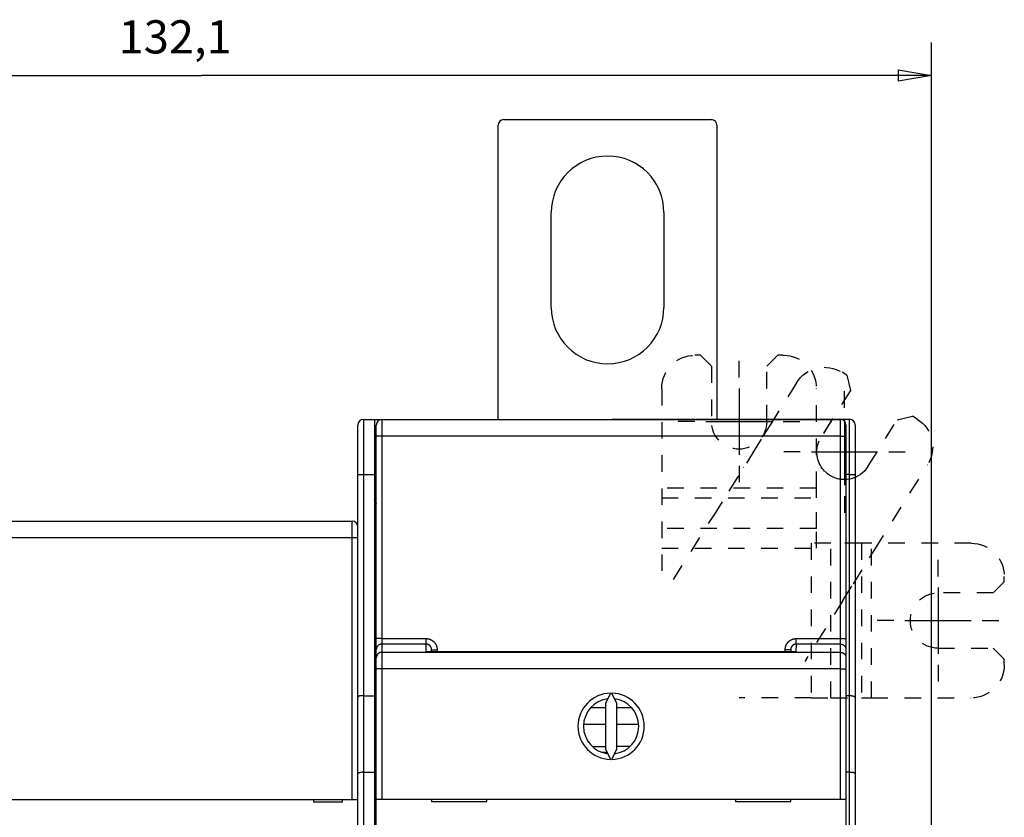
# Model space of a CAD drawing. Extents: x 75 to 584, y 7 to 410.
# Drawn here: x 365 to 454, y 181 to 253 of the extents above; entities that cross this region are included whole.
import ezdxf

# ---------------------------------------------------------------- set-up
doc = ezdxf.new("R2010")
doc.units = 0
doc.linetypes.add('HIDDEN', pattern=[4.5, 1.5, -1.5, 1.5])
for name, color, linetype in [('1', 7, 'CONTINUOUS'), ('204', 7, 'CONTINUOUS'), ('3', 7, 'CONTINUOUS'), ('5', 7, 'CONTINUOUS')]:
    doc.layers.add(name, color=color, linetype=linetype)
doc.styles.get("Standard").update_dxf_attribs({"font": 'monotxt.shx'})
doc.dimstyles.new('DSTYLE1', dxfattribs={"dimtxt": 3, "dimasz": 3, "dimexe": 3, "dimexo": 0, "dimgap": 2, "dimtad": 1, "dimrnd": 0.1, "dimzin": 3, "dimcen": 0.09, "dimazin": 3, "dimtp": 1, "dimtm": 1, "dimtfac": 1, "dimtofl": 0, "dimtmove": 0, "dimatfit": 3})

# ---------------------------------------------------------------- blocks, each defined once
blk = doc.blocks.new('_AH1')
at = {"color": 0, "linetype": 'CONTINUOUS'}
for p, q in [((-1, 0.166667), (0, 0)), ((-1, 0.166667), (-1, -0.166667)), ((0, 0), (-1, -0.166667)), ((0, 0), (-1, 0))]:
    blk.add_line(p, q, dxfattribs=at)
blk = doc.blocks.new('*D2047')
at = {"layer": '5', "color": 1, "linetype": 'CONTINUOUS'}
for p, q in [((315.12362, 157.03165), (315.12362, 250.87217)), ((447.22362, 152.21355), (447.22362, 250.87217)), ((315.12362, 247.87217), (381.17362, 247.87217)), ((447.22362, 247.87217), (381.17362, 247.87217))]:
    blk.add_line(p, q, dxfattribs=at)
at = {"layer": '5', "color": 1, "xscale": 3, "yscale": 3, "zscale": 3, "rotation": 180}
blk.add_blockref('_AH1', (315.12362, 247.87217), dxfattribs=at)
at = {"layer": '5', "color": 1, "xscale": 3, "yscale": 3, "zscale": 3}
blk.add_blockref('_AH1', (447.22362, 247.87217), dxfattribs=at)
at = {"layer": '5', "color": 1, "linetype": 'CONTINUOUS'}
blk.add_text('132,1', height=3, rotation=360, dxfattribs=at).set_placement((373.67362, 249.87317))
blk = doc.blocks.new('TASSU_VASEN')
at = {"layer": '1', "color": 40, "linetype": 'HIDDEN'}
for p, q in [((25, 128.97), (25, 112.518)), ((9.607, 126.218), (10.773, 124.218)), ((14.956, 126.081), (21.051, 116.327))]:
    blk.add_line(p, q, dxfattribs=at)
blk.add_arc((8.461, 123.265), 2.5, 247.38235, 382.41837, dxfattribs=at)
at = {"layer": '204', "color": 40, "linetype": 'HIDDEN'}
for p, q in [((14, 132.018), (14.5, 132.018)), ((15.5, 131.018), (14.5, 132.018)), ((21.5, 132.018), (20.5, 131.018)), ((21.5, 132.018), (22, 132.018)), ((15.5, 126.018), (15.5, 131.018)), ((20.5, 131.018), (20.5, 126.018)), ((8.25, 130.208), (7.932, 128.83)), ((8.25, 130.208), (8.674, 130.473)), ((12.808, 129.518), (17.594, 121.86)), ((7.932, 128.83), (10.582, 124.59)), ((11, 119.987), (11, 129.018)), ((1.89, 126.233), (2.314, 126.498)), ((3.692, 126.18), (2.314, 126.498)), ((6.341, 121.94), (3.692, 126.18)), ((5.721, 114.441), (0.935, 122.1)), ((18.065, 121.106), (19.533, 118.756)), ((11, 119.098), (11, 119.987)), ((11, 119.987), (25, 119.987)), ((11, 116.327), (11, 119.098)), ((25, 119.098), (11, 119.098)), ((19.533, 118.756), (20.475, 117.248)), ((23.936, 111.709), (20.475, 117.248)), ((11, 114.549), (11, 116.327)), ((11, 116.327), (25, 116.327)), ((-3, 115), (6.031, 115)), ((6.031, 115), (6.92, 115)), ((6.031, 101), (6.031, 115)), ((6.92, 115), (9.691, 115)), ((6.92, 115), (6.92, 101)), ((9.691, 115), (11.469, 115)), ((9.691, 101), (9.691, 115)), ((11.469, 115), (11.469, 101)), ((6.192, 113.687), (5.721, 114.441)), ((25, 114.549), (11, 114.549)), ((7.661, 111.337), (6.192, 113.687)), ((-6, 111.5), (-6, 112)), ((-6, 111.5), (-5, 110.5)), ((-5, 110.5), (0, 110.5)), ((8.603, 109.829), (7.661, 111.337)), ((8.603, 109.829), (12.064, 104.291)), ((-5, 105.5), (-6, 104.5)), ((0, 105.5), (-5, 105.5)), ((-6, 104), (-6, 104.5)), ((6.031, 101), (-3, 101)), ((6.92, 101), (6.031, 101)), ((9.691, 101), (6.92, 101)), ((11.469, 101), (9.691, 101)), ((11.469, 101), (18, 101))]:
    blk.add_line(p, q, dxfattribs=at)
for centre, radius, start, end in [((14, 129.018), 3, 90, 180), ((22, 129.018), 3, 0, 90), ((10.264, 127.929), 3, 32, 122), ((3.48, 123.689), 3, 122, 212), ((18, 126.018), 2.5, 180, 360), ((8.461, 123.265), 2.5, 212, 392), ((-3, 112), 3, 90, 180), ((0, 108), 2.5, 270, 450), ((-3, 104), 3, 180, 270)]:
    blk.add_arc(centre, radius, start, end, dxfattribs=at)
at = {"layer": '5', "color": 1, "linetype": 'CONTINUOUS'}
for p, q in [((18, 130.018), (18, 131.518)), ((8.461, 127.265), (8.461, 128.765)), ((18, 129.018), (18, 123.018)), ((8.461, 126.265), (8.461, 120.265)), ((14, 126.018), (12.5, 126.018)), ((21, 126.018), (15, 126.018)), ((22, 126.018), (23.5, 126.018)), ((4.461, 123.265), (2.961, 123.265)), ((11.461, 123.265), (5.461, 123.265)), ((12.461, 123.265), (13.961, 123.265)), ((18, 122.018), (18, 120.518)), ((8.461, 119.265), (8.461, 117.765)), ((0, 112), (0, 113.5)), ((0, 111), (0, 105)), ((-4, 108), (-5.5, 108)), ((3, 108), (-3, 108)), ((4, 108), (5.5, 108)), ((0, 104), (0, 102.5))]:
    blk.add_line(p, q, dxfattribs=at)

msp = doc.modelspace()

# ---------------------------------------------------------------- linework, layer by layer
at = {"layer": '204', "color": 40, "linetype": 'CONTINUOUS'}
for p, q in [((408.01805, 216.73595), (408.01805, 243.37806)), ((408.51805, 243.87806), (427.31805, 243.87806)), ((427.81805, 243.37806), (427.81805, 216.74993)), ((412.81805, 226.87806), (412.81805, 235.47806)), ((423.01805, 235.47806), (423.01805, 226.87806)), ((395.81805, 216.73165), (396.81805, 216.73165)), ((395.81807, 216.73164), (395.81807, 211.73166)), ((396.81805, 216.73165), (397.425, 216.73165)), ((396.81805, 216.73165), (396.81805, 211.73165)), ((397.49041, 216.73595), (438.99041, 216.73595)), ((397.49041, 216.73594), (397.49041, 215.23596)), ((418.31806, 216.74993), (435.71806, 216.74993)), ((418.31806, 216.74993), (418.31806, 216.73595)), ((435.71804, 216.73594), (435.71806, 216.74993)), ((435.71806, 216.74993), (438.81806, 216.74993)), ((438.81806, 216.74993), (439.81806, 216.74993)), ((438.81806, 216.73594), (438.81806, 216.74993)), ((438.99043, 215.23596), (438.99043, 216.73594)), ((439.81805, 211.74992), (439.81805, 216.74995)), ((395.31805, 211.73165), (395.31805, 216.23165)), ((396.99041, 215.23595), (396.99041, 216.23595)), ((439.49041, 216.23595), (439.49041, 215.23595)), ((440.31806, 216.24993), (440.31806, 211.74993)), ((396.99042, 214.73167), (396.81805, 214.73165)), ((396.99041, 196.90221), (396.99041, 215.23595)), ((397.49041, 215.23596), (396.99042, 215.23596)), ((438.99043, 215.23596), (397.49041, 215.23596)), ((397.49041, 215.23596), (397.49041, 196.90221)), ((438.99043, 196.90221), (438.99043, 215.23596)), ((438.99043, 215.23596), (439.49043, 215.23596)), ((439.49041, 215.23595), (439.49041, 196.90221)), ((396.99041, 214.23165), (396.81805, 214.23165)), ((395.31805, 191.59768), (395.31805, 211.73165)), ((395.81807, 211.73166), (395.31808, 211.73166)), ((396.81805, 211.73166), (395.81807, 211.73166)), ((395.81807, 211.73166), (395.81807, 191.73167)), ((396.81805, 211.73165), (396.81805, 191.73165)), ((439.81805, 211.74992), (439.49041, 211.74993)), ((439.81805, 191.74993), (439.81805, 211.74992)), ((439.81805, 211.74992), (440.31804, 211.74992)), ((440.31806, 211.74993), (440.31806, 191.61596)), ((396.81805, 210.23165), (396.99042, 210.23163)), ((360.81805, 207.53165), (394.81805, 207.53165)), ((394.81803, 206.03166), (394.81803, 207.53164)), ((394.81803, 206.03166), (360.81805, 206.03166)), ((395.31808, 206.03166), (394.81803, 206.03166)), ((394.81803, 182.33163), (394.81803, 206.03166)), ((396.99041, 205.73165), (396.81805, 205.73165)), ((396.81805, 205.53165), (396.99042, 205.53167)), ((396.99041, 203.53165), (396.81805, 203.53165)), ((396.81805, 201.53165), (396.99042, 201.53163)), ((396.81805, 201.43165), (396.99041, 201.43165)), ((396.99041, 199.43165), (396.81805, 199.43165)), ((396.99042, 199.33167), (396.81805, 199.33165)), ((396.99041, 195.90464), (396.99041, 196.90221)), ((397.49041, 196.90221), (396.99042, 196.90221)), ((397.49041, 196.90221), (401.4904, 196.90221)), ((397.49041, 196.90221), (397.49041, 196.40342)), ((401.4904, 196.40342), (397.49041, 196.40342)), ((397.49041, 196.40342), (397.49041, 195.65946)), ((401.4904, 196.40342), (401.4904, 196.90221)), ((401.4904, 195.69928), (401.4904, 196.40342)), ((434.99039, 196.40342), (434.95077, 195.70048)), ((434.99039, 196.90221), (438.99043, 196.90221)), ((434.99039, 196.40342), (434.99039, 196.90221)), ((438.99043, 196.40342), (434.99039, 196.40342)), ((438.99043, 196.40342), (438.99043, 196.90221)), ((438.99043, 196.90221), (439.49043, 196.90221)), ((438.99043, 195.65946), (438.99043, 196.40342)), ((439.49041, 196.90221), (439.49041, 195.90464)), ((396.99041, 195.16065), (396.99041, 195.90464)), ((396.99041, 194.16309), (396.99041, 195.16065)), ((397.49041, 195.65946), (438.99043, 195.65946)), ((397.49041, 195.65946), (397.49041, 194.16308)), ((434.95077, 195.70048), (401.4904, 195.69928)), ((401.99039, 195.89977), (402.49039, 195.89977)), ((401.99039, 195.69928), (401.99041, 195.89976)), ((402.49039, 195.89977), (402.49039, 195.69928)), ((433.99041, 195.69928), (433.99041, 195.89977)), ((434.4904, 195.89977), (433.99041, 195.89977)), ((434.49041, 195.89976), (434.4904, 195.70045)), ((438.99043, 194.16308), (438.99043, 195.65946)), ((439.49041, 195.90464), (439.49041, 195.16065)), ((439.49041, 195.16065), (439.49041, 194.16309)), ((396.99041, 182.36186), (396.99041, 194.16309)), ((397.49041, 194.16308), (396.99042, 194.16308)), ((438.99043, 194.16308), (397.49041, 194.16308)), ((397.49041, 194.16308), (397.49041, 182.36185)), ((438.99043, 182.36185), (438.99043, 194.16308)), ((438.99043, 194.16308), (439.49043, 194.16308)), ((439.49041, 194.16309), (439.49041, 182.36186)), ((395.31805, 184.66947), (395.31805, 191.59768)), ((395.81807, 191.73167), (395.81807, 184.80347)), ((395.81807, 191.73167), (396.81805, 191.73167)), ((396.81805, 191.73165), (396.81805, 184.80345)), ((418.18172, 191.96129), (417.74041, 191.0149)), ((418.74041, 191.0149), (418.2991, 191.96129)), ((439.49041, 191.74993), (439.81805, 191.74993)), ((439.81805, 184.82173), (439.81805, 191.74993)), ((440.31806, 191.61596), (440.31806, 184.68776)), ((417.74041, 191.0149), (417.74041, 186.90883)), ((418.74041, 186.90883), (418.74041, 191.0149)), ((417.74041, 190.63165), (416.37982, 190.63165)), ((420.09114, 190.63166), (418.74042, 190.63166)), ((417.74043, 189.13164), (415.77, 189.13164)), ((420.7108, 189.13164), (418.74042, 189.13164)), ((417.74043, 187.11761), (416.61242, 187.11761)), ((419.88634, 187.13167), (418.74042, 187.13167)), ((417.33481, 186.63165), (417.81805, 186.63165)), ((417.74041, 186.90883), (418.18172, 185.96244)), ((418.2991, 185.96244), (418.74041, 186.90883)), ((395.31805, 146.13165), (395.31805, 184.66947)), ((395.81807, 184.80347), (396.81805, 184.80347)), ((395.81807, 184.80347), (395.81807, 146.13164)), ((396.81805, 184.80345), (396.81805, 146.13165)), ((439.81805, 184.82173), (439.49041, 184.82173)), ((439.81805, 146.14995), (439.81805, 184.82173)), ((440.31806, 184.68776), (440.31806, 146.14993)), ((360.81805, 182.33165), (394.81805, 182.33165)), ((391.31805, 182.33165), (391.31805, 182.13165)), ((391.31805, 182.13165), (393.91805, 182.13165)), ((393.91805, 182.13165), (393.91805, 182.33165)), ((394.81805, 182.33165), (395.31805, 182.33165)), ((396.99041, 174.26186), (396.99041, 182.36186)), ((396.99041, 182.36186), (397.49041, 182.36186)), ((397.49041, 182.36186), (438.99041, 182.36186)), ((401.99041, 182.36186), (401.99041, 182.16186)), ((401.99041, 182.16186), (406.99041, 182.16186)), ((406.99041, 182.16186), (406.99041, 182.36186)), ((429.49041, 182.36186), (429.49041, 182.16186)), ((429.49041, 182.16186), (434.49041, 182.16186)), ((434.49041, 182.16186), (434.49041, 182.36186)), ((438.99041, 182.36186), (439.49041, 182.36186)), ((439.49041, 182.36186), (439.49041, 174.26186))]:
    msp.add_line(p, q, dxfattribs=at)
for points in [[(396.81805, 209.43164), (396.82233, 209.43522, 0.000053801), (396.82661, 209.4388, 0.000053738), (396.83089, 209.44239, 0.000053677), (396.83517, 209.44598, 0.000053622), (396.83945, 209.44957, 0.000053563), (396.84374, 209.45317, 0.000053507), (396.84803, 209.45677, 0.000053448), (396.85231, 209.46037, 0.000053392), (396.8566, 209.46397, 0.000053334), (396.8609, 209.46758, 0.000053279), (396.86519, 209.47119, 0.000053221), (396.86949, 209.47481, 0.000053167), (396.87378, 209.47842, 0.000053109), (396.87808, 209.48204, 0.000053055), (396.88238, 209.48567, 0.000052998), (396.88668, 209.48929, 0.000052945), (396.89099, 209.49292, 0.000052888), (396.89529, 209.49655, 0.000052832), (396.8996, 209.50019, 0.000052779), (396.90391, 209.50382, 0.000052734), (396.90822, 209.50746, 0.000052668), (396.91253, 209.51111, 0.000052589), (396.91684, 209.51475, 0.000052571), (396.92116, 209.5184, 0.000052613), (396.92547, 209.52205, 0.000052427), (396.92979, 209.52571, 0.000052056), (396.93411, 209.52937, 0.000052454), (396.93843, 209.53303, 0.000053464), (396.94276, 209.5367, 0.00005189), (396.94708, 209.54036, 0.000048406), (396.95137, 209.544, 0.000053375), (396.95573, 209.5477, 0.000063555), (396.9602, 209.55149, 0.000048185), (396.96439, 209.55505, 0.000016528), (396.96818, 209.55827, 0.00006789), (396.97306, 209.56242, 0.000116595), (396.98057, 209.56881, 0.000056907), (396.99041, 209.57718, 0.000030131)], [(396.99041, 209.14763), (396.98609, 209.14376, -0.000027852), (396.98177, 209.1399, -0.000027847), (396.97745, 209.13603, -0.000027879), (396.97313, 209.13217, -0.00002795), (396.96881, 209.12831, -0.000028007), (396.96449, 209.12445, -0.000028059), (396.96017, 209.12059, -0.00002811), (396.95586, 209.11674, -0.000028167), (396.95154, 209.11288, -0.000028219), (396.94723, 209.10903, -0.000028275), (396.94291, 209.10517, -0.000028327), (396.9386, 209.10132, -0.000028384), (396.93428, 209.09747, -0.000028436), (396.92997, 209.09362, -0.000028493), (396.92566, 209.08978, -0.000028546), (396.92135, 209.08593, -0.000028603), (396.91703, 209.08209, -0.000028655), (396.91272, 209.07825, -0.000028711), (396.90841, 209.07441, -0.000028765), (396.9041, 209.07057, -0.000028827), (396.8998, 209.06673, -0.000028874), (396.89549, 209.06289, -0.000028916), (396.89118, 209.05906, -0.00002899), (396.88687, 209.05522, -0.0000291), (396.88257, 209.05139, -0.00002908), (396.87826, 209.04756, -0.000028958), (396.87396, 209.04373, -0.000029265), (396.86965, 209.0399, -0.000029922), (396.86534, 209.03607, -0.000029119), (396.86105, 209.03225, -0.00002723), (396.85678, 209.02846, -0.000030126), (396.85244, 209.02461, -0.000036015), (396.84801, 209.02067, -0.000027358), (396.84384, 209.01697, -0.000009329), (396.84008, 209.01363, -0.00003874), (396.83524, 209.00934, -0.000066906), (396.8278, 209.00273, -0.000032755), (396.81805, 208.99409, -0.000017356)], [(397.49041, 196.40342), (397.46662, 196.40289, 0.01280365), (397.4425, 196.40117, 0.012156544), (397.41804, 196.39821, 0.011974559), (397.39334, 196.39401, 0.012481252), (397.36851, 196.38845, 0.012720276), (397.34366, 196.38155, 0.012875953), (397.31888, 196.37324, 0.012977508), (397.29428, 196.36355, 0.013184751), (397.26999, 196.35242, 0.013294534), (397.24611, 196.33992, 0.013439113), (397.22278, 196.32601, 0.013511355), (397.2001, 196.31079, 0.013609274), (397.1782, 196.29425, 0.013663357), (397.15716, 196.2765, 0.013733148), (397.13712, 196.25756, 0.01372346), (397.11814, 196.23757, 0.013659769), (397.10034, 196.21659, 0.013733234), (397.08374, 196.19472, 0.013898147), (397.06846, 196.17202, 0.013544381), (397.0545, 196.14877, 0.012727007), (397.04196, 196.12512, 0.013686936), (397.03076, 196.10066, 0.015726237), (397.02097, 196.07533, 0.012376585), (397.01264, 196.05133, 0.005392359), (397.00583, 196.02946, 0.016186135), (397.00006, 196.00167, 0.027067729), (396.99491, 195.9595, 0.013868667), (396.99042, 195.90462, 0.007624811)], [(401.4904, 196.90221), (401.51005, 196.90201, -0.00493625), (401.5297, 196.90142, -0.004944199), (401.54933, 196.90044, -0.004932943), (401.56896, 196.89908, -0.004909707), (401.58855, 196.89732, -0.004895277), (401.60811, 196.89518, -0.004884585), (401.62763, 196.89266, -0.004876425), (401.6471, 196.88976, -0.004869838), (401.6665, 196.88647, -0.004866494), (401.68584, 196.8828, -0.004865606), (401.70511, 196.87876, -0.004867207), (401.72429, 196.87434, -0.004871613), (401.74337, 196.86955, -0.004878415), (401.76236, 196.86439, -0.00488882), (401.78123, 196.85885, -0.004899803), (401.79999, 196.85294, -0.004913497), (401.81862, 196.84666, -0.004932177), (401.83712, 196.84003, -0.004958907), (401.85547, 196.83302, -0.004971649), (401.87368, 196.82565, -0.004969751), (401.89174, 196.81791, -0.004955618), (401.90965, 196.80982, -0.00492974), (401.92739, 196.80137, -0.004911212), (401.94497, 196.79257, -0.00489501), (401.96237, 196.78343, -0.004881744), (401.97959, 196.77395, -0.004868649), (401.99663, 196.76413, -0.00485899), (402.01347, 196.75398, -0.004850573), (402.03011, 196.7435, -0.004844982), (402.04655, 196.7327, -0.004840995), (402.06277, 196.72158, -0.004839432), (402.07877, 196.71016, -0.00483994), (402.09455, 196.69842, -0.004842474), (402.11009, 196.68637, -0.00484758), (402.1254, 196.67403, -0.00485403), (402.14046, 196.66139, -0.00486322), (402.15526, 196.64846, -0.004874157), (402.16982, 196.63524, -0.004889285), (402.1841, 196.62174, -0.004902119), (402.19811, 196.60797, -0.004915412), (402.21185, 196.59392, -0.004939982), (402.2253, 196.5796, -0.004981801), (402.23846, 196.56502, -0.005015492), (402.25132, 196.55017, -0.005048998), (402.26387, 196.53507, -0.00504373), (402.27612, 196.51972, -0.00499751), (402.28805, 196.50413, -0.004966302), (402.29968, 196.4883, -0.004942225), (402.31098, 196.47224, -0.004920163), (402.32197, 196.45597, -0.004894661), (402.33264, 196.43948, -0.00487407), (402.34299, 196.42278, -0.004853429), (402.353, 196.40588, -0.004836514), (402.36269, 196.3888, -0.004819345), (402.37205, 196.37152, -0.00480579), (402.38107, 196.35407, -0.004792706), (402.38976, 196.33644, -0.004782645), (402.39811, 196.31865, -0.004773334), (402.40611, 196.3007, -0.004767249), (402.41377, 196.2826, -0.004762928), (402.42108, 196.26436, -0.004759338), (402.42804, 196.24598, -0.004756021), (402.43464, 196.22747, -0.004760482), (402.4409, 196.20884, -0.004772328), (402.44679, 196.19009, -0.004765187), (402.45233, 196.17124, -0.004743097), (402.45749, 196.15229, -0.004793059), (402.4623, 196.13322, -0.004903406), (402.46673, 196.11404, -0.004774511), (402.4708, 196.09486, -0.004467208), (402.47448, 196.07573, -0.004952782), (402.47779, 196.05621, -0.005943196), (402.48073, 196.03617, -0.004514465), (402.48327, 196.01732, -0.001513163), (402.48539, 196.00024, -0.00643289), (402.48721, 195.97824, -0.011194385), (402.48889, 195.94428, -0.005482155), (402.49039, 195.89977, -0.002896059)], [(401.99039, 195.89977), (401.99029, 195.90964, 0.004985988), (401.99, 195.9195, 0.005004548), (401.9895, 195.92935, 0.004991273), (401.98881, 195.9392, 0.004950137), (401.98792, 195.94902, 0.004922251), (401.98684, 195.95883, 0.004898597), (401.98556, 195.96861, 0.004877513), (401.9841, 195.97837, 0.004854264), (401.98244, 195.9881, 0.004835572), (401.9806, 195.99779, 0.004816758), (401.97857, 196.00745, 0.004801632), (401.97635, 196.01706, 0.004786574), (401.97395, 196.02664, 0.00477495), (401.97137, 196.03616, 0.004763943), (401.9686, 196.04563, 0.004755967), (401.96565, 196.05505, 0.004749059), (401.96253, 196.06441, 0.004744795), (401.95922, 196.07371, 0.004742047), (401.95574, 196.08295, 0.004741537), (401.95209, 196.09211, 0.004742971), (401.94826, 196.10121, 0.004746224), (401.94426, 196.11023, 0.004751834), (401.94008, 196.11916, 0.00475883), (401.93574, 196.12802, 0.004768588), (401.93123, 196.13679, 0.004779266), (401.92655, 196.14547, 0.004793082), (401.9217, 196.15406, 0.00480739), (401.9167, 196.16255, 0.004825263), (401.91152, 196.17093, 0.004842951), (401.90619, 196.17922, 0.004864359), (401.9007, 196.1874, 0.004885777), (401.89504, 196.19546, 0.004912084), (401.88923, 196.20342, 0.004935021), (401.88326, 196.21125, 0.004959959), (401.87714, 196.21896, 0.004992083), (401.87087, 196.22655, 0.005039195), (401.86443, 196.23401, 0.005045457), (401.85786, 196.24134, 0.005012931), (401.85113, 196.24853, 0.004980244), (401.84426, 196.25559, 0.004939374), (401.83725, 196.26251, 0.004915772), (401.83011, 196.26929, 0.004903397), (401.82284, 196.27593, 0.004891511), (401.81543, 196.28243, 0.004877281), (401.8079, 196.28878, 0.00486727), (401.80025, 196.29498, 0.004858959), (401.79248, 196.30103, 0.004853416), (401.78459, 196.30693, 0.00484917), (401.77659, 196.31267, 0.004847523), (401.76848, 196.31826, 0.004847858), (401.76026, 196.32368, 0.004850291), (401.75194, 196.32895, 0.00485511), (401.74352, 196.33405, 0.004861547), (401.735, 196.33898, 0.004870762), (401.72639, 196.34375, 0.004881274), (401.71769, 196.34834, 0.00489522), (401.7089, 196.35276, 0.004909228), (401.70003, 196.357, 0.004926017), (401.69107, 196.36107, 0.004945605), (401.68204, 196.36496, 0.004972947), (401.67294, 196.36866, 0.004986887), (401.66376, 196.37218, 0.00498702), (401.65451, 196.37552, 0.004978446), (401.6452, 196.37867, 0.004961094), (401.63582, 196.38164, 0.004931085), (401.62638, 196.38442, 0.004888496), (401.6169, 196.38701, 0.004919892), (401.60735, 196.38942, 0.005008955), (401.59774, 196.39164, 0.004861611), (401.58813, 196.39368, 0.004536321), (401.57853, 196.39551, 0.005004186), (401.56875, 196.39717, 0.005969892), (401.55871, 196.39863, 0.004534149), (401.54926, 196.39989, 0.001546306), (401.5407, 196.40094, 0.006410224), (401.52968, 196.40185, 0.011099544), (401.51268, 196.40267, 0.005437856), (401.4904, 196.40342, 0.002877405)], [(433.99041, 195.89977), (433.99061, 195.91942, -0.004904015), (433.99119, 195.93906, -0.004911629), (433.99216, 195.9587, -0.004900282), (433.99352, 195.97832, -0.004877076), (433.99526, 195.99792, -0.004862555), (433.99738, 196.01748, -0.00485173), (433.99989, 196.037, -0.004843399), (434.00278, 196.05648, -0.004836613), (434.00605, 196.07589, -0.004833007), (434.00968, 196.09524, -0.004831798), (434.0137, 196.11451, -0.004833107), (434.01809, 196.1337, -0.004837223), (434.02285, 196.15279, -0.00484349), (434.02798, 196.17179, -0.00485312), (434.03349, 196.19068, -0.00486406), (434.03935, 196.20946, -0.004878212), (434.04559, 196.2281, -0.00489488), (434.05218, 196.24662, -0.004917848), (434.05915, 196.265, -0.004934526), (434.06647, 196.28323, -0.004943818), (434.07416, 196.30131, -0.004935415), (434.0822, 196.31924, -0.004910847), (434.0906, 196.33701, -0.004893268), (434.09934, 196.35461, -0.004878514), (434.10843, 196.37204, -0.00486653), (434.11785, 196.38929, -0.004854697), (434.12762, 196.40636, -0.004846177), (434.13771, 196.42323, -0.004839082), (434.14814, 196.43991, -0.004834656), (434.15888, 196.45638, -0.00483194), (434.16994, 196.47263, -0.004831486), (434.18131, 196.48867, -0.004833201), (434.193, 196.50449, -0.004836849), (434.20499, 196.52007, -0.004843247), (434.21728, 196.53542, -0.004850581), (434.22986, 196.55052, -0.004860459), (434.24274, 196.56537, -0.004872929), (434.25591, 196.57997, -0.004890861), (434.26936, 196.5943, -0.004902319), (434.28308, 196.60836, -0.004909635), (434.29709, 196.62214, -0.004944193), (434.31135, 196.63564, -0.005014874), (434.3259, 196.64885, -0.005048927), (434.3407, 196.66176, -0.005054028), (434.35576, 196.67435, -0.00503879), (434.37107, 196.68665, -0.004998771), (434.38663, 196.69863, -0.004970124), (434.40242, 196.71031, -0.004945621), (434.41844, 196.72166, -0.004923983), (434.43468, 196.73271, -0.004899874), (434.45114, 196.74342, -0.004880369), (434.4678, 196.75382, -0.004860777), (434.48467, 196.76389, -0.004844889), (434.50173, 196.77363, -0.004828961), (434.51898, 196.78304, -0.004816543), (434.5364, 196.79212, -0.004804744), (434.554, 196.80085, -0.004795875), (434.57177, 196.80925, -0.004787917), (434.5897, 196.8173, -0.004783082), (434.60777, 196.82501, -0.004780171), (434.62599, 196.83236, -0.004777868), (434.64435, 196.83937, -0.004775985), (434.66284, 196.84602, -0.004781793), (434.68146, 196.85232, -0.004795183), (434.70019, 196.85825, -0.00478931), (434.71903, 196.86383, -0.004768513), (434.73796, 196.86903, -0.00482013), (434.75701, 196.87388, -0.004932748), (434.77618, 196.87834, -0.004804161), (434.79535, 196.88244, -0.004495825), (434.81448, 196.88615, -0.004986388), (434.83399, 196.8895, -0.005986241), (434.85402, 196.89246, -0.00454717), (434.87287, 196.89502, -0.001521883), (434.88994, 196.89715, -0.006483569), (434.91193, 196.899, -0.011287541), (434.94588, 196.90069, -0.00552758), (434.99039, 196.90221, -0.002919576)], [(434.99039, 196.40342), (434.98057, 196.40331, 0.005077482), (434.97076, 196.40301, 0.005097332), (434.96096, 196.40251, 0.005083431), (434.95116, 196.40181, 0.005039678), (434.94139, 196.4009, 0.00500979), (434.93163, 196.39981, 0.004984235), (434.9219, 196.39852, 0.004961244), (434.91219, 196.39703, 0.004935724), (434.90252, 196.39535, 0.004914904), (434.89288, 196.39349, 0.004893752), (434.88327, 196.39143, 0.004876389), (434.87371, 196.38919, 0.004858886), (434.86419, 196.38675, 0.00484492), (434.85472, 196.38414, 0.004831396), (434.8453, 196.38134, 0.004820998), (434.83593, 196.37836, 0.004811516), (434.82663, 196.37519, 0.004804765), (434.81738, 196.37185, 0.004799399), (434.8082, 196.36833, 0.004796351), (434.79909, 196.36464, 0.004795135), (434.79005, 196.36076, 0.00479581), (434.78109, 196.35672, 0.004798746), (434.77221, 196.3525, 0.004803132), (434.76341, 196.34811, 0.004810198), (434.75469, 196.34355, 0.004818246), (434.74607, 196.33882, 0.004829365), (434.73754, 196.33393, 0.004841017), (434.72911, 196.32887, 0.004856162), (434.72077, 196.32365, 0.004871221), (434.71254, 196.31826, 0.004890011), (434.70442, 196.31271, 0.004908654), (434.69641, 196.30701, 0.004931919), (434.68852, 196.30114, 0.004952651), (434.68074, 196.29512, 0.004976267), (434.67309, 196.28894, 0.005003973), (434.66555, 196.28261, 0.005043074), (434.65815, 196.27613, 0.005057312), (434.65088, 196.26949, 0.005051233), (434.64375, 196.26271, 0.005016159), (434.63675, 196.25579, 0.004944519), (434.62988, 196.24872, 0.004908995), (434.62316, 196.24152, 0.004900762), (434.61658, 196.23419, 0.004888358), (434.61014, 196.22673, 0.004869533), (434.60384, 196.21914, 0.004856143), (434.5977, 196.21143, 0.004845394), (434.5917, 196.2036, 0.004837162), (434.58586, 196.19565, 0.004829913), (434.58017, 196.18759, 0.004825388), (434.57464, 196.17942, 0.004822841), (434.56927, 196.17115, 0.004822442), (434.56406, 196.16277, 0.004824349), (434.55901, 196.15429, 0.004827934), (434.55413, 196.14572, 0.004834219), (434.54942, 196.13705, 0.004841944), (434.54487, 196.12829, 0.004853052), (434.5405, 196.11945, 0.004864168), (434.5363, 196.11052, 0.004877968), (434.53228, 196.10151, 0.004895039), (434.52844, 196.09243, 0.004919559), (434.52478, 196.08327, 0.004926262), (434.5213, 196.07404, 0.004913826), (434.518, 196.06473, 0.004899822), (434.51488, 196.05536, 0.004884662), (434.51195, 196.04593, 0.004855468), (434.5092, 196.03644, 0.004811577), (434.50663, 196.0269, 0.00484108), (434.50425, 196.0173, 0.004928062), (434.50205, 196.00764, 0.004782401), (434.50005, 195.99798, 0.004461696), (434.49823, 195.98833, 0.004920968), (434.49659, 195.9785, 0.005869457), (434.49514, 195.96841, 0.004457519), (434.49389, 195.95891, 0.001520734), (434.49286, 195.95031, 0.00630047), (434.49196, 195.93924, 0.010907217), (434.49114, 195.92215, 0.005343635), (434.4904, 195.89977, 0.00282776)], [(438.99043, 196.40342), (439.01423, 196.40289, -0.012803049), (439.03835, 196.40117, -0.012156036), (439.06281, 196.39821, -0.011974074), (439.0875, 196.39401, -0.012480697), (439.11233, 196.38845, -0.012719689), (439.13719, 196.38155, -0.012875341), (439.16197, 196.37323, -0.01297688), (439.18657, 196.36354, -0.013184092), (439.21085, 196.35241, -0.013293859), (439.23473, 196.33991, -0.013438414), (439.25806, 196.32601, -0.013510645), (439.28074, 196.31079, -0.013608547), (439.30264, 196.29425, -0.013662623), (439.32368, 196.27649, -0.013732405), (439.34372, 196.25755, -0.013722715), (439.3627, 196.23757, -0.013659025), (439.3805, 196.21658, -0.01373249), (439.3971, 196.19471, -0.013897406), (439.41238, 196.17201, -0.013543656), (439.42634, 196.14877, -0.01272632), (439.43888, 196.12511, -0.01368623), (439.45008, 196.10066, -0.015725482), (439.45987, 196.07533, -0.012375952), (439.46821, 196.05132, -0.005391985), (439.47501, 196.02945, -0.016185421), (439.48078, 196.00167, -0.02706662), (439.48593, 195.9595, -0.013868037), (439.49043, 195.90462, -0.007624436)], [(397.49041, 195.65946), (397.46662, 195.65893, 0.012803035), (397.4425, 195.65721, 0.012156024), (397.41804, 195.65425, 0.011974063), (397.39334, 195.65005, 0.012480684), (397.36851, 195.64449, 0.012719675), (397.34366, 195.63759, 0.012875327), (397.31888, 195.62927, 0.012976866), (397.29428, 195.61958, 0.013184077), (397.26999, 195.60845, 0.013293843), (397.24611, 195.59596, 0.013438398), (397.22279, 195.58205, 0.013510629), (397.2001, 195.56683, 0.01360853), (397.1782, 195.55029, 0.013662606), (397.15716, 195.53254, 0.013732387), (397.13713, 195.5136, 0.013722698), (397.11814, 195.49361, 0.013659008), (397.10034, 195.47262, 0.013732473), (397.08375, 195.45075, 0.013897389), (397.06847, 195.42806, 0.013543639), (397.05451, 195.40481, 0.012726305), (397.04196, 195.38115, 0.013686214), (397.03077, 195.3567, 0.015725465), (397.02098, 195.33137, 0.012375937), (397.01264, 195.30736, 0.005391976), (397.00584, 195.2855, 0.016185405), (397.00006, 195.25771, 0.027066594), (396.99491, 195.21554, 0.013868022), (396.99042, 195.16066, 0.007624427)], [(438.99043, 195.65946), (439.01423, 195.65893, -0.012802434), (439.03835, 195.65721, -0.012155516), (439.0628, 195.65425, -0.011973578), (439.0875, 195.65005, -0.012480129), (439.11233, 195.64448, -0.012719088), (439.13718, 195.63758, -0.012874715), (439.16197, 195.62927, -0.012976238), (439.18656, 195.61958, -0.013183417), (439.21085, 195.60845, -0.013293167), (439.23473, 195.59595, -0.013437699), (439.25806, 195.58204, -0.013509919), (439.28074, 195.56682, -0.013607804), (439.30264, 195.55028, -0.013661872), (439.32368, 195.53253, -0.013731644), (439.34371, 195.51359, -0.013721953), (439.3627, 195.4936, -0.013658265), (439.3805, 195.47262, -0.01373173), (439.39709, 195.45075, -0.013896648), (439.41237, 195.42805, -0.013542914), (439.42633, 195.40481, -0.012725618), (439.43888, 195.38115, -0.013685508), (439.45008, 195.3567, -0.01572471), (439.45986, 195.33137, -0.012375303), (439.4682, 195.30736, -0.005391601), (439.47501, 195.28549, -0.016184691), (439.48078, 195.25771, -0.027065484), (439.48593, 195.21554, -0.013867391), (439.49043, 195.16066, -0.007624052)], [(395.81807, 191.73167), (395.80148, 191.7317, -0.000357166), (395.78503, 191.73176, -0.000481883), (395.76872, 191.73185, -0.000373978), (395.75255, 191.73195, 0.000005413), (395.73655, 191.73204, 0.000294146), (395.72071, 191.7321, 0.000563528), (395.70505, 191.73211, 0.000827747), (395.68956, 191.73207, 0.001151141), (395.67427, 191.73195, 0.001450578), (395.65917, 191.73173, 0.001792832), (395.64428, 191.73139, 0.002119115), (395.6296, 191.73092, 0.002496339), (395.61515, 191.73031, 0.00286139), (395.60092, 191.72953, 0.003282261), (395.58694, 191.72856, 0.003686977), (395.57319, 191.7274, 0.004142247), (395.55971, 191.72601, 0.004616741), (395.54647, 191.72439, 0.005184084), (395.53352, 191.72252, 0.005514874), (395.52084, 191.7204, 0.005615017), (395.50845, 191.71803, 0.005687249), (395.49635, 191.71543, 0.005674261), (395.48457, 191.71262, 0.005723861), (395.4731, 191.7096, 0.005771176), (395.46196, 191.70638, 0.005863234), (395.45115, 191.70299, 0.005936005), (395.4407, 191.69942, 0.006064494), (395.43059, 191.69569, 0.006183201), (395.42086, 191.69182, 0.006364035), (395.41149, 191.68781, 0.006540438), (395.40252, 191.68368, 0.00678757), (395.39394, 191.67944, 0.007036816), (395.38576, 191.6751, 0.007379848), (395.378, 191.67067, 0.007748182), (395.37066, 191.66617, 0.008196567), (395.36375, 191.6616, 0.008646499), (395.3573, 191.65699, 0.009349782), (395.35129, 191.65233, 0.010255767), (395.34575, 191.64763, 0.010880165), (395.34067, 191.64294, 0.011059767), (395.33608, 191.63827, 0.013361947), (395.33198, 191.63354, 0.017869942), (395.32839, 191.62873, 0.015445597), (395.3253, 191.62422, 0.005556093), (395.32275, 191.62014, 0.024883218), (395.3207, 191.61507, 0.054724653), (395.31915, 191.60748, 0.031896092), (395.31808, 191.59767, 0.017805095)], [(439.81805, 191.74993), (439.83464, 191.74975, -0.004560534), (439.85109, 191.74927, -0.004775018), (439.8674, 191.74847, -0.004714135), (439.88356, 191.74739, -0.004337406), (439.89957, 191.74604, -0.004079343), (439.91541, 191.74446, -0.003849535), (439.93107, 191.74265, -0.003638645), (439.94655, 191.74064, -0.003368425), (439.96184, 191.73846, -0.003141667), (439.97694, 191.73611, -0.00287653), (439.99183, 191.73363, -0.002647815), (440.00651, 191.73103, -0.002373746), (440.02096, 191.72833, -0.00213441), (440.03519, 191.72556, -0.001846487), (440.04918, 191.72274, -0.001597399), (440.06292, 191.71988, -0.001304034), (440.07641, 191.71701, -0.001018606), (440.08964, 191.71414, -0.000650003), (440.10259, 191.71131, -0.000511347), (440.11527, 191.70851, -0.000577082), (440.12766, 191.70573, -0.000699786), (440.13976, 191.70299, -0.000908233), (440.15154, 191.70026, -0.001101619), (440.16301, 191.69755, -0.00131309), (440.17415, 191.69485, -0.001533965), (440.18496, 191.69215, -0.00179759), (440.19542, 191.68945, -0.002072922), (440.20552, 191.68675, -0.002394357), (440.21526, 191.68404, -0.002740374), (440.22462, 191.68131, -0.003146548), (440.23359, 191.67857, -0.003591223), (440.24218, 191.67579, -0.004110443), (440.25035, 191.67299, -0.0047022), (440.25812, 191.67015, -0.005406655), (440.26545, 191.66728, -0.006183227), (440.27236, 191.66436, -0.007060227), (440.27882, 191.66139, -0.008231093), (440.28483, 191.65836, -0.00977754), (440.29037, 191.65526, -0.011004971), (440.29545, 191.65212, -0.011770834), (440.30003, 191.64893, -0.015287334), (440.30413, 191.6456, -0.022029265), (440.30773, 191.6421, -0.019442201), (440.31081, 191.63876, -0.006241768), (440.31336, 191.63571, -0.033345314), (440.31541, 191.63157, -0.072659389), (440.31697, 191.62488, -0.038544785), (440.31804, 191.61594, -0.020226002)], [(395.81807, 184.80347), (395.80148, 184.80331, 0.004151295), (395.78502, 184.80287, 0.004321122), (395.7687, 184.80215, 0.004287926), (395.75252, 184.80116, 0.00402302), (395.7365, 184.79993, 0.003848174), (395.72064, 184.79847, 0.003695193), (395.70496, 184.79679, 0.003558384), (395.68945, 184.79492, 0.003379296), (395.67414, 184.79286, 0.003234735), (395.65902, 184.79063, 0.003063603), (395.64412, 184.78825, 0.00292189), (395.62942, 184.78573, 0.002748664), (395.61495, 184.78309, 0.002605484), (395.60071, 184.78035, 0.002430681), (395.58672, 184.77751, 0.002284659), (395.57297, 184.77459, 0.002104937), (395.55948, 184.77162, 0.001953498), (395.54626, 184.7686, 0.001766913), (395.53331, 184.76554, 0.001604718), (395.52065, 184.76248, 0.001401597), (395.50828, 184.75942, 0.001229971), (395.49621, 184.75637, 0.001025149), (395.48445, 184.75336, 0.000809967), (395.47301, 184.75039, 0.000507371), (395.4619, 184.74749, 0.000384011), (395.45112, 184.74466, 0.000419552), (395.44069, 184.7419, 0.000633724), (395.4306, 184.73919, 0.001099615), (395.42089, 184.73652, 0.001535271), (395.41155, 184.73389, 0.002022724), (395.40259, 184.73128, 0.00254434), (395.39403, 184.72867, 0.00318555), (395.38587, 184.72606, 0.00388626), (395.37812, 184.72343, 0.004739231), (395.37079, 184.72078, 0.005656088), (395.36389, 184.71808, 0.006718732), (395.35745, 184.71533, 0.008093816), (395.35144, 184.71252, 0.009926823), (395.3459, 184.70962, 0.011378036), (395.34082, 184.70666, 0.012332788), (395.33624, 184.70362, 0.016349068), (395.33213, 184.7004, 0.023940809), (395.32853, 184.69695, 0.020909877), (395.32543, 184.69365, 0.006313061), (395.32287, 184.6906, 0.035997013), (395.3208, 184.68631, 0.074748767), (395.31921, 184.67916, 0.037083417), (395.31808, 184.66948, 0.018887291)], [(439.81805, 184.82173), (439.83464, 184.82174, -0.000103548), (439.8511, 184.82175, -0.000028022), (439.86742, 184.82175, -0.000104257), (439.8836, 184.82174, -0.000357645), (439.89961, 184.8217, -0.000552965), (439.91547, 184.82162, -0.000736079), (439.93115, 184.82149, -0.000916895), (439.94666, 184.82129, -0.00113694), (439.96197, 184.82102, -0.001342567), (439.97709, 184.82067, -0.001576846), (439.992, 184.82022, -0.001802536), (440.00669, 184.81966, -0.002062943), (440.02116, 184.81898, -0.002316425), (440.0354, 184.81817, -0.002606813), (440.04939, 184.81722, -0.002893833), (440.06314, 184.81612, -0.003221777), (440.07663, 184.81485, -0.003549328), (440.08985, 184.81341, -0.003920977), (440.1028, 184.81178, -0.004299109), (440.11546, 184.80996, -0.004728962), (440.12783, 184.80792, -0.005158899), (440.1399, 184.80566, -0.005631551), (440.15166, 184.80317, -0.006152875), (440.1631, 184.80044, -0.006774474), (440.17421, 184.79745, -0.00722843), (440.185, 184.79421, -0.007515547), (440.19543, 184.79071, -0.007661601), (440.20551, 184.787, -0.007577292), (440.21522, 184.78307, -0.007614244), (440.22456, 184.77895, -0.007657798), (440.23352, 184.77467, -0.007775802), (440.24209, 184.77024, -0.007856634), (440.25024, 184.76569, -0.008045926), (440.258, 184.76102, -0.008231225), (440.26532, 184.75627, -0.00850946), (440.27222, 184.75145, -0.008761006), (440.27867, 184.74658, -0.009257007), (440.28467, 184.74167, -0.009900869), (440.29021, 184.73675, -0.010338081), (440.29529, 184.73186, -0.010381064), (440.29988, 184.72702, -0.012280644), (440.30399, 184.72217, -0.016101949), (440.30759, 184.7173, -0.014073662), (440.31069, 184.71275, -0.005420403), (440.31324, 184.70867, -0.022423283), (440.31531, 184.70377, -0.051417957), (440.31691, 184.69671, -0.032361132), (440.31804, 184.68774, -0.018842249)]]:
    msp.add_lwpolyline(points, format="xyb", dxfattribs=at)
for centre, radius, start, end in [((408.51805, 243.37806), 0.5, 90, 180), ((427.31805, 243.37806), 0.5, 0, 90), ((417.91805, 235.47806), 5.1, 0, 180), ((417.91805, 226.87806), 5.1, 180, 360), ((395.81805, 216.23165), 0.5, 90, 180), ((397.49041, 216.23595), 0.5, 90, 180), ((438.99041, 216.23595), 0.5, 0, 90), ((439.81806, 216.24993), 0.5, 0, 90), ((394.81805, 207.03165), 0.5, 0, 90), ((418.24041, 188.96186), 3, 91.120966, 268.87903), ((418.24041, 188.96186), 3, 271.12097, 448.87903), ((418.24041, 188.96186), 2.5, 96.892103, 263.1079), ((418.24041, 188.96186), 2.5, 276.8921, 443.1079)]:
    msp.add_arc(centre, radius, start, end, dxfattribs=at)

# ---------------------------------------------------------------- block references
at = {"layer": '3', "yscale": -1, "rotation": 180}
msp.add_blockref('TASSU_VASEN', (447.81805, 90.53165), dxfattribs=at)

# ---------------------------------------------------------------- dimensions: what is measured, and where the dimension line sits
at = {"layer": '5', "color": 1, "linetype": 'CONTINUOUS'}
dim = msp.add_linear_dim(base=(315.12362, 247.87217), p1=(447.22362, 152.21355), p2=(315.12362, 157.03165), dimstyle='DSTYLE1', override={"dimblk": '_AH1', "dimsah": 0}, dxfattribs=at)
dim.commit()
dim.dimension.update_dxf_attribs({"geometry": '*D2047', "text_midpoint": (381.17362, 251.37317), "dimtype": 128})

doc.saveas('drawing.dxf')
